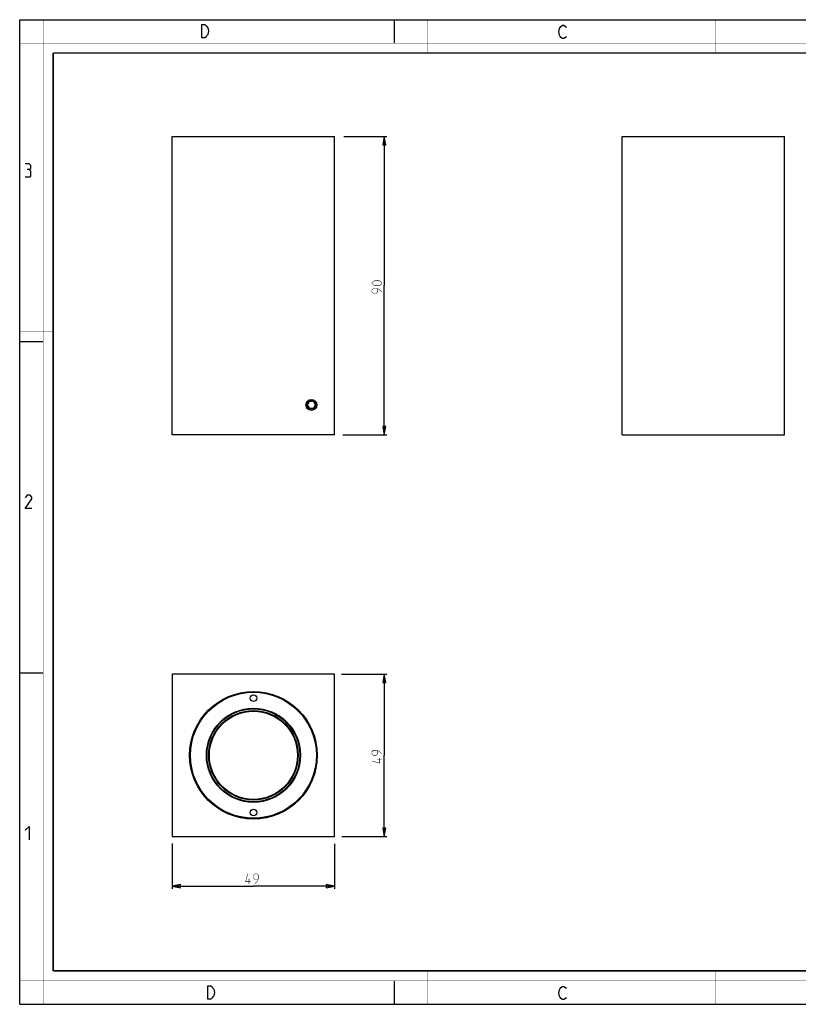
# Model space of a CAD drawing. Units: millimetres. Extents: x 0 to 420, y 0 to 297.
# Drawn here: x 0 to 235, y 0 to 297 of the extents above; entities that cross this region are included whole.
import ezdxf

# ---------------------------------------------------------------- set-up
doc = ezdxf.new("R2010")
doc.units = ezdxf.units.MM
doc.header["$LTSCALE"] = 23.1
doc.layers.get('0').update_dxf_attribs({"linetype": 'CONTINUOUS'})
doc.layers.add('02___PRT_ALL_AXES', color=7, linetype='CONTINUOUS')
doc.layers.add('7_ALL_FEATURES', color=7, linetype='CONTINUOUS')
doc.styles.get("Standard").update_dxf_attribs({"font": 'txt', "width": 0.85})
doc.dimstyles.new('DIMSTYLE_1', dxfattribs={"dimtxt": 3, "dimasz": 2.5, "dimexe": 0.18, "dimexo": 0.0625, "dimgap": 0.09, "dimtad": 1, "dimdsep": 46, "dimtxsty": 'STANDARD', "dimblk": 'CLOSED', "dimblk1": 'CLOSED', "dimblk2": 'CLOSED', "dimcen": 0.09, "dimadec": 0, "dimazin": 0, "dimtp": 0.3, "dimtm": 0.3, "dimtfac": 1, "dimtofl": 0, "dimtmove": 0, "dimatfit": 3, "dimldrblk": 'CLOSED', "dimfxl": 1, "dimtolj": 1, "dimarcsym": 0})

# ---------------------------------------------------------------- blocks, each defined once
blk = doc.blocks.new('_CLOSED')
at = {"color": 0, "linetype": 'BYBLOCK'}
for p, q in [((0, 0), (-1, 0.2)), ((-1, 0.2), (-1, -0.2)), ((-1, -0.2), (0, 0)), ((-1, 0), (0, 0))]:
    blk.add_line(p, q, dxfattribs=at)
blk = doc.blocks.new('*D0')
at = {"color": 2, "linetype": 'CONTINUOUS'}
for p, q in [((45.98, 48.46), (45.98, 34.84)), ((94.98, 48.33), (94.98, 34.84)), ((45.98, 35.59), (70.48, 35.59)), ((94.98, 35.59), (70.48, 35.59))]:
    blk.add_line(p, q, dxfattribs=at)
at = {"color": 2, "linetype": 'CONTINUOUS', "xscale": 2.5, "yscale": 2.5, "zscale": 2.5, "rotation": 180}
blk.add_blockref('_CLOSED', (45.98, 35.59), dxfattribs=at)
at = {"color": 2, "linetype": 'CONTINUOUS', "xscale": 2.5, "yscale": 2.5, "zscale": 2.5}
blk.add_blockref('_CLOSED', (94.98, 35.59), dxfattribs=at)
blk = doc.blocks.new('*D1')
at = {"color": 2, "linetype": 'CONTINUOUS'}
for p, q in [((97.02, 99.59), (110.73, 99.59)), ((109.98, 99.59), (109.98, 75.09)), ((109.98, 50.59), (109.98, 75.09)), ((97.14, 50.59), (110.73, 50.59))]:
    blk.add_line(p, q, dxfattribs=at)
at = {"color": 2, "linetype": 'CONTINUOUS', "xscale": 2.5, "yscale": 2.5, "zscale": 2.5}
for p, rotation in [((109.98, 99.59), 90), ((109.98, 50.59), 270)]:
    blk.add_blockref('_CLOSED', p, dxfattribs=dict(at, rotation=rotation))
blk = doc.blocks.new('*D2')
at = {"color": 2, "linetype": 'CONTINUOUS'}
for p, q in [((97.81, 261.8), (110.73, 261.8)), ((109.98, 261.8), (109.98, 216.8)), ((109.98, 171.8), (109.98, 216.8)), ((97.43, 171.8), (110.73, 171.8))]:
    blk.add_line(p, q, dxfattribs=at)
at = {"color": 2, "linetype": 'CONTINUOUS', "xscale": 2.5, "yscale": 2.5, "zscale": 2.5}
for p, rotation in [((109.98, 261.8), 90), ((109.98, 171.8), 270)]:
    blk.add_blockref('_CLOSED', p, dxfattribs=dict(at, rotation=rotation))

msp = doc.modelspace()

# ---------------------------------------------------------------- linework, layer by layer
at = {"color": 7, "linetype": 'CONTINUOUS'}
for p, q in [((0, 0), (0, 297)), ((0, 297), (420, 297)), ((113, 297), (113, 290)), ((0, 199.968), (7, 199.968)), ((0, 99.968), (7, 99.968)), ((113, 7), (113, 0)), ((0, 0), (420, 0))]:
    msp.add_line(p, q, dxfattribs=at)
for points, const_width in [([(7.054, 0), (7.054, 297)], 0.1), ([(123, 287), (123, 297)], 0.1), ([(210, 287), (210, 297)], 0.1), ([(0, 290), (420, 290)], 0.1), ([(10.054, 10.032), (10.054, 287)], 0.5), ([(10.054, 287), (410, 287)], 0.5), ([(10, 202.968), (0, 202.968)], 0.1), ([(10, 148.5), (0, 148.5)], 0.1), ([(10.054, 10.032), (410, 10.032)], 0.5), ([(123, 10), (123, 0)], 0.1), ([(210, 10), (210, 0)], 0.1), ([(0, 7.032), (420, 7.032)], 0.1)]:
    msp.add_lwpolyline(points, dxfattribs=dict(at, const_width=const_width))
at = {"color": 2, "linetype": 'CONTINUOUS'}
for points in [[(56.238, 295.246), (56.688, 294.579), (56.913, 293.579), (56.688, 292.579), (56.463, 292.246), (56.238, 291.913), (55.788, 291.579), (54.888, 291.579), (54.888, 295.579)], [(54.888, 295.579), (55.788, 295.579), (56.238, 295.246)], [(164.855, 292.025), (164.63, 291.692), (164.18, 291.359), (163.73, 291.359), (163.28, 291.692), (163.055, 292.025), (162.83, 292.359), (162.605, 293.359), (162.83, 294.359), (163.055, 294.692), (163.28, 295.025), (163.73, 295.359), (164.18, 295.359), (164.63, 295.025), (164.855, 294.692)], [(2.79, 251.881), (3.266, 252.166), (3.266, 253.024), (2.79, 253.595), (1.647, 253.595)], [(1.647, 249.595), (3.075, 249.595), (3.361, 249.881), (3.361, 251.309), (2.79, 251.881), (2.218, 251.881)], [(3.647, 149.595), (1.647, 149.595), (3.647, 152.452), (3.647, 153.024), (3.075, 153.595), (2.218, 153.595), (1.647, 152.738)], [(1.647, 52.452), (2.79, 53.595), (2.79, 49.595)], [(56.698, 5.535), (57.598, 5.535), (58.048, 5.202), (58.273, 4.869), (58.498, 4.535), (58.723, 3.535), (58.498, 2.535), (58.273, 2.202), (58.048, 1.869), (57.598, 1.535), (56.698, 1.535), (56.698, 5.535)], [(164.855, 2.025), (164.63, 1.692), (164.18, 1.359), (163.73, 1.359), (163.28, 1.692), (163.055, 2.025), (162.83, 2.359), (162.605, 3.359), (162.83, 4.359), (163.055, 4.692), (163.28, 5.025), (163.73, 5.359), (164.18, 5.359), (164.63, 5.025), (164.855, 4.692)]]:
    msp.add_lwpolyline(points, dxfattribs=at)
at = {"color": 2, "linetype": 'CONTINUOUS', "const_width": 0.15}
for points in [[(108.377, 216.801), (107.092, 216.801), (106.663, 217.015), (106.235, 217.444), (106.235, 217.658), (106.663, 218.087), (107.092, 218.301), (108.377, 218.301), (108.806, 218.087), (109.235, 217.658), (109.235, 217.444), (108.806, 217.015), (108.377, 216.801)], [(109.235, 214.872), (108.377, 215.73), (107.52, 215.944), (106.663, 215.944), (106.235, 215.515), (106.235, 214.872), (106.663, 214.444), (107.52, 214.444), (107.949, 214.872), (107.949, 215.801)], [(109.235, 75.514), (108.377, 76.371), (107.52, 76.586), (106.663, 76.586), (106.235, 76.157), (106.235, 75.514), (106.663, 75.086), (107.52, 75.086), (107.949, 75.514), (107.949, 76.443)], [(108.592, 74.228), (108.592, 72.728), (106.235, 73.371)], [(109.235, 73.728), (107.735, 73.728)], [(69.627, 36.978), (68.127, 36.978), (68.77, 39.336)], [(70.913, 36.336), (71.77, 37.193), (71.985, 38.05), (71.985, 38.907), (71.556, 39.336), (70.913, 39.336), (70.485, 38.907), (70.485, 38.05), (70.913, 37.621), (71.842, 37.621)], [(69.127, 36.336), (69.127, 37.836)]]:
    msp.add_lwpolyline(points, dxfattribs=at)
at = {"layer": '02___PRT_ALL_AXES', "color": 7, "linetype": 'CONTINUOUS'}
for p, q in [((45.985, 261.801), (94.985, 261.801)), ((94.985, 171.801), (45.985, 171.801)), ((94.985, 50.586), (94.985, 99.586)), ((45.985, 50.586), (94.985, 50.586))]:
    msp.add_line(p, q, dxfattribs=at)
for centre, radius in [((87.985, 180.801), 1.65), ((70.485, 75.086), 19.25), ((70.485, 92.336), 1), ((70.485, 57.836), 1)]:
    msp.add_circle(centre, radius, dxfattribs=at)
at = {"layer": '7_ALL_FEATURES', "color": 7, "linetype": 'CONTINUOUS'}
for p, q in [((45.985, 171.801), (45.985, 261.801)), ((94.985, 171.801), (94.985, 261.801)), ((181.701, 171.801), (181.701, 261.801)), ((181.701, 261.801), (230.701, 261.801)), ((230.701, 171.801), (230.701, 261.801)), ((86.83, 180.801), (87.407, 181.801)), ((88.562, 181.801), (87.407, 181.801)), ((88.562, 181.801), (89.139, 180.801)), ((87.407, 179.801), (86.83, 180.801)), ((87.407, 179.801), (88.562, 179.801)), ((89.139, 180.801), (88.562, 179.801)), ((181.701, 171.801), (230.701, 171.801)), ((45.985, 99.586), (45.985, 50.586)), ((94.985, 99.586), (45.985, 99.586))]:
    msp.add_line(p, q, dxfattribs=at)
for centre, radius in [((87.985, 180.801), 1.3), ((70.485, 75.086), 19), ((70.485, 75.086), 14.2), ((70.485, 75.086), 14), ((70.485, 75.086), 13.5), ((70.485, 75.086), 13.3)]:
    msp.add_circle(centre, radius, dxfattribs=at)

# ---------------------------------------------------------------- dimensions: what is measured, and where the dimension line sits
at = {"color": 2, "linetype": 'CONTINUOUS'}
for base, p1, p2, picture, middle in [((109.985, 171.801), (97.811, 261.801), (97.433, 171.801), '*D2', (109.235, 214.444)), ((109.985, 50.586), (97.019, 99.586), (97.145, 50.586), '*D1', (109.235, 72.728))]:
    dim = msp.add_linear_dim(base=base, p1=p1, p2=p2, angle=270, dimstyle='DIMSTYLE_1', dxfattribs=at)
    dim.commit()
    dim.dimension.update_dxf_attribs({"geometry": picture, "text_midpoint": middle, "dimtype": 160})
dim = msp.add_linear_dim(base=(94.985, 35.586), p1=(45.985, 48.456), p2=(94.985, 48.331), dimstyle='DIMSTYLE_1', dxfattribs=at)
dim.commit()
dim.dimension.update_dxf_attribs({"geometry": '*D0', "text_midpoint": (68.127, 36.336), "dimtype": 160})

doc.saveas('drawing.dxf')
